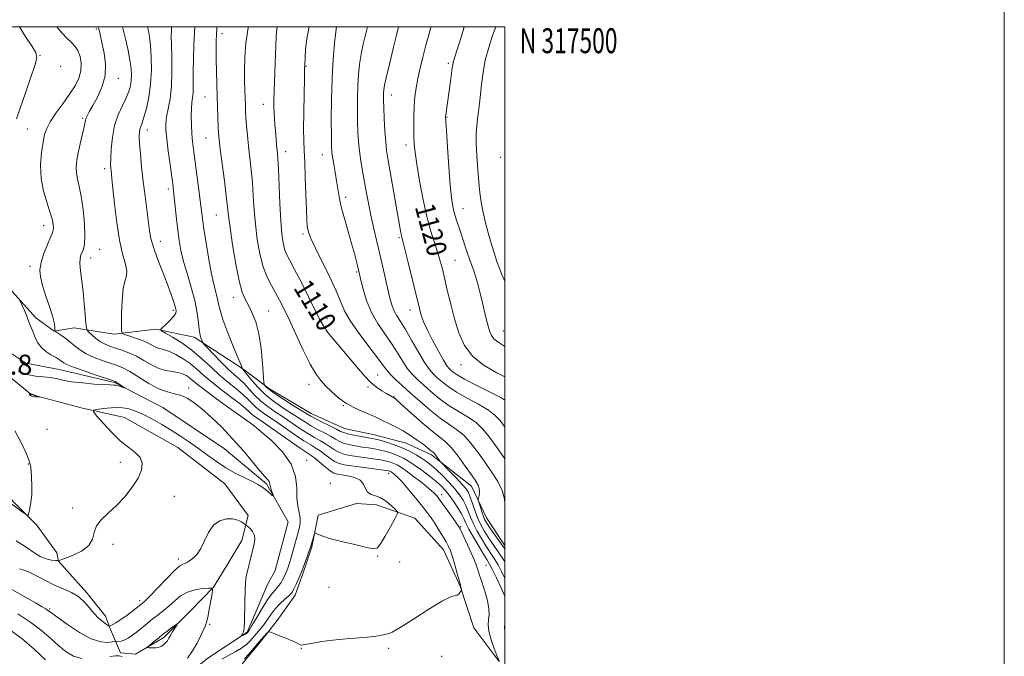
# Model space of a CAD drawing. Extents: x 2059800 to 2062700, y 314800 to 317700.
# Drawn here: x 2062306 to 2062700, y 317248 to 317503 of the extents above; entities that cross this region are included whole.
import ezdxf
from ezdxf.enums import TextEntityAlignment as Align

# ---------------------------------------------------------------- set-up
doc = ezdxf.new("R2010")
doc.units = 0
doc.header["$MEASUREMENT"] = 0
doc.linetypes.add('rvrstm', pattern=[117.1, 50, -3.9, 0.5, -3.9, 0.5, -3.9, 0.5, -3.9, 50])
for name, color, linetype, lineweight in [('32000', 7, 'Continuous', 0), ('32001', 7, 'Continuous', 0), ('DTM HARD BREAKLINE', 7, 'Continuous', 0), ('DTM SPOT ELEVATION', 2, 'Continuous', 13), ('INDEX CONTOUR', 41, 'Continuous', 13), ('INDEX CONTOUR LABEL', 244, 'Continuous', 0), ('INTERMEDIATE CONTOUR', 44, 'Continuous', 0), ('SPOT ELEVATION', 7, 'Continuous', 0), ('STREAM - RIVER SINGLE LINE', 142, 'rvrstm', 0)]:
    doc.layers.add(name, color=color, linetype=linetype, lineweight=lineweight)
doc.styles.add('Style-ITALICS', font='ITALICS.shx')
doc.styles.add('Style-WORKING', font='WORKING.shx')

msp = doc.modelspace()

# ---------------------------------------------------------------- linework, layer by layer
at = {"layer": '32000', "flags": 128}
for points in [[(2059800, 314800), (2062700, 314800), (2062700, 317700), (2059800, 317700), (2059800, 314800)], [(2060000, 315000), (2062500, 315000), (2062500, 317500), (2060000, 317500), (2060000, 315000)]]:
    msp.add_lwpolyline(points, dxfattribs=at)
at = {"layer": 'DTM HARD BREAKLINE'}
for points in [[(2062270.56, 317440.73, 1089.67), (2062278.63, 317426.75, 1089.47), (2062289.36, 317412.78, 1090.21), (2062295.41, 317402.13, 1090.94), (2062312.18, 317383.51, 1092.68), (2062319.54, 317378.2, 1093.95), (2062327.54, 317379.57, 1095.28), (2062343.57, 317376.97, 1097.62), (2062360.25, 317379.04, 1099.82), (2062375.61, 317375.77, 1101.56), (2062395.02, 317363.17, 1104.02), (2062405.73, 317355.2, 1106.49), (2062422.46, 317345.26, 1106.69), (2062435.83, 317339.31, 1106.96), (2062447.85, 317336.69, 1106.76), (2062460.55, 317333.41, 1107.16), (2062470.58, 317328.78, 1107.63), (2062486.65, 317316.16, 1109.3), (2062492.71, 317303.51, 1110.9), (2062500, 317292.45, 1110.555)], [(2062293.08, 317320.03, 1091.62), (2062312.51, 317300.76, 1092.08), (2062320.57, 317289.45, 1092.68), (2062321.25, 317286.11, 1094.08), (2062332.65, 317273.48, 1095.69), (2062340.03, 317264.17, 1095.49), (2062342.05, 317258.84, 1096.15), (2062346.1, 317249.51, 1099.82), (2062352.11, 317248.87, 1099.76), (2062363.42, 317255.59, 1100.36), (2062374.06, 317266.31, 1099.69), (2062383.36, 317275.69, 1097.96), (2062388.66, 317284.39, 1097.29), (2062394.63, 317294.42, 1096.75), (2062397.26, 317304.45, 1095.55), (2062387.86, 317317.09, 1094.95), (2062369.11, 317331.69, 1095.02), (2062347.71, 317343.62, 1095.15), (2062330.34, 317347.55, 1093.62), (2062310.3, 317352.81, 1094.08), (2062294.22, 317366.09, 1092.48)], [(2062497.62, 317246.13, 1101.96), (2062487.55, 317259.44, 1100.49), (2062482.14, 317276.1, 1099.95), (2062475.41, 317290.75, 1099.29), (2062464.01, 317303.39, 1098.49), (2062448.64, 317308.66, 1097.35), (2062440.63, 317309.3, 1097.48), (2062425.3, 317304.56, 1097.82), (2062422.68, 317291.87, 1098.15), (2062419.38, 317281.85, 1098.22), (2062416.08, 317272.49, 1098.55), (2062408.78, 317262.45, 1099.69), (2062401.48, 317253.07, 1100.35), (2062394.84, 317245.04, 1100.29)]]:
    msp.add_polyline3d(points, dxfattribs=at)
at = {"layer": 'DTM SPOT ELEVATION'}
for p in [(2062336.46, 317499.2, 1095.8), (2062386.69, 317497.35, 1106.5), (2062313.87, 317488.64, 1092.1), (2062477.31, 317485.39, 1121.7), (2062322.2, 317484.22, 1092.2), (2062420.42, 317484.29, 1112.1), (2062345.29, 317479.5, 1096.7), (2062454.54, 317472.77, 1118.6), (2062379.92, 317471.98, 1105.1), (2062403.3, 317469.08, 1109.3), (2062330.95, 317463.48, 1095.8), (2062476.89, 317463.78, 1122.1), (2062308.79, 317459.17, 1093.04), (2062356.87, 317458.69, 1100.6), (2062380.29, 317455.61, 1105.1), (2062412.28, 317450.1, 1110.6), (2062460.36, 317452.71, 1119.5), (2062426.91, 317448.87, 1113.3), (2062498.29, 317447.85, 1125.7), (2062339.72, 317443.26, 1097.6), (2062365.24, 317435.14, 1101.6), (2062436.27, 317431.74, 1114.4), (2062483.2, 317427.23, 1122.7), (2062384.46, 317424.76, 1105.1), (2062315.28, 317420.5, 1093.37), (2062362.03, 317414.23, 1100.6), (2062419.11, 317417.18, 1111.7), (2062457.58, 317415.59, 1117.8), (2062337.7, 317410.96, 1096.8), (2062334.19, 317407.45, 1096.6), (2062480.01, 317406.57, 1120.9), (2062309.89, 317404.15, 1093.6), (2062440.62, 317401.97, 1113.8), (2062391.29, 317391.76, 1105.4), (2062367.22, 317386.63, 1099.7), (2062405.36, 317386.36, 1106.9), (2062462.01, 317386.7, 1117.4), (2062428.78, 317383.29, 1110.5), (2062499.45, 317378.25, 1122.9), (2062482.43, 317364.85, 1119.5), (2062449.06, 317360.67, 1110.9), (2062373.36, 317355.44, 1094.5), (2062421.64, 317356.93, 1107.4), (2062445.21, 317355.82, 1109.7), (2062455.67, 317351.94, 1110.08), (2062435.32, 317348.39, 1107.9), (2062396.43, 317342.52, 1095.91), (2062316.68, 317338.93, 1092.84), (2062309.21, 317325.03, 1091.91), (2062345.97, 317325.68, 1093.27), (2062420.65, 317326.58, 1096.51), (2062453.45, 317321.25, 1099.4), (2062430.06, 317317.28, 1096.05), (2062367.68, 317312.17, 1095.08), (2062474.73, 317312.76, 1102.49), (2062326.91, 317307.48, 1093.47), (2062482.26, 317299.94, 1102.14), (2062343.08, 317292.93, 1094.58), (2062449.06, 317288.15, 1098.08), (2062369.29, 317286.99, 1095.59), (2062457.89, 317285.82, 1098.08), (2062492.45, 317284.49, 1102.9), (2062429.64, 317275.62, 1098.4), (2062353.75, 317270.31, 1095.59), (2062317.75, 317266.95, 1097.82), (2062381.83, 317260.92, 1097.74), (2062418.45, 317251.25, 1100.09), (2062453.45, 317251.25, 1100.37), (2062474.71, 317248.09, 1100.28)]:
    msp.add_point(p, dxfattribs=at)
at = {"layer": 'INDEX CONTOUR'}
for points in [[(2062356.948, 317500, 1100), (2062357.324, 317498.478, 1100), (2062357.758, 317495.992, 1100), (2062358.115, 317492.633, 1100), (2062358.383, 317488.065, 1100), (2062358.441, 317482.701, 1100), (2062358.146, 317477.133, 1100), (2062357.419, 317471.909, 1100), (2062356.445, 317467.393, 1100), (2062355.48, 317463.9, 1100), (2062354.727, 317461.612, 1100), (2062354.193, 317460.177, 1100), (2062353.841, 317459.108, 1100), (2062353.64, 317457.924, 1100), (2062353.599, 317456.157, 1100), (2062353.737, 317453.349, 1100), (2062354.064, 317449.19, 1100), (2062354.559, 317443.987, 1100), (2062355.189, 317438.199, 1100), (2062355.912, 317432.289, 1100), (2062357.721, 317418.451, 1100), (2062358.3, 317415.324, 1100), (2062359.302, 317411.787, 1100), (2062360.926, 317407.237, 1100), (2062362.885, 317402.162, 1100), (2062364.774, 317397.322, 1100), (2062366.259, 317393.338, 1100), (2062367.318, 317390.273, 1100), (2062368.002, 317388.051, 1100), (2062368.33, 317386.542, 1100), (2062368.19, 317385.39, 1100), (2062367.436, 317384.186, 1100), (2062366.033, 317382.652, 1100), (2062364.374, 317381.04, 1100), (2062362.961, 317379.731, 1100), (2062362.253, 317378.962, 1100), (2062362.536, 317378.373, 1100), (2062364.051, 317377.464, 1100), (2062366.904, 317375.836, 1100), (2062370.646, 317373.512, 1100), (2062374.694, 317370.62, 1100), (2062378.57, 317367.319, 1100), (2062382.226, 317363.889, 1100), (2062385.721, 317360.639, 1100), (2062389.076, 317357.808, 1100), (2062392.158, 317355.357, 1100), (2062394.796, 317353.177, 1100), (2062396.893, 317351.18, 1100), (2062398.653, 317349.35, 1100), (2062400.354, 317347.697, 1100), (2062402.27, 317346.174, 1100), (2062404.653, 317344.526, 1100), (2062407.753, 317342.441, 1100), (2062415.817, 317336.884, 1100), (2062419.518, 317334.388, 1100), (2062422.247, 317332.661, 1100), (2062424.27, 317331.432, 1100), (2062426.05, 317330.261, 1100), (2062427.949, 317328.833, 1100), (2062429.921, 317327.328, 1100), (2062431.823, 317326.049, 1100), (2062433.616, 317325.212, 1100), (2062435.706, 317324.686, 1100), (2062438.605, 317324.253, 1100), (2062442.571, 317323.75, 1100), (2062450.432, 317322.777, 1100), (2062452.568, 317322.482, 1100), (2062453.554, 317322.303, 1100), (2062453.948, 317322.178, 1100), (2062454.231, 317322.045, 1100), (2062454.571, 317321.84, 1100), (2062455.063, 317321.498, 1100), (2062455.815, 317320.913, 1100), (2062457.009, 317319.805, 1100), (2062458.847, 317317.855, 1100), (2062461.405, 317314.907, 1100), (2062464.268, 317311.468, 1100), (2062466.895, 317308.212, 1100), (2062468.893, 317305.629, 1100), (2062470.451, 317303.47, 1100), (2062471.902, 317301.303, 1100), (2062473.489, 317298.826, 1100), (2062475.084, 317296.255, 1100), (2062476.465, 317293.94, 1100), (2062477.483, 317292.072, 1100), (2062478.283, 317290.244, 1100), (2062479.079, 317287.893, 1100), (2062480.019, 317284.692, 1100), (2062480.971, 317281.251, 1100), (2062482.36, 317276.101, 1100), (2062482.428, 317275.799, 1100), (2062482.601, 317274.798, 1100), (2062482.619, 317274.612, 1100), (2062482.559, 317274.433, 1100), (2062482.37, 317274.107, 1100), (2062482.014, 317273.548, 1100), (2062481.514, 317272.937, 1100), (2062480.904, 317272.521, 1100), (2062480.081, 317272.373, 1100), (2062478.384, 317271.869, 1100), (2062475.014, 317270.21, 1100), (2062469.583, 317266.941, 1100), (2062463.358, 317262.986, 1100), (2062458.022, 317259.616, 1100), (2062454.82, 317257.774, 1100), (2062453.244, 317257.103, 1100), (2062452.351, 317256.918, 1100), (2062451.275, 317256.664, 1100), (2062449.449, 317256.292, 1100), (2062446.382, 317255.874, 1100), (2062441.817, 317255.467, 1100), (2062436.422, 317255.041, 1100), (2062431.097, 317254.545, 1100), (2062426.601, 317253.959, 1100), (2062423.119, 317253.371, 1100), (2062420.689, 317252.901, 1100), (2062419.28, 317252.642, 1100), (2062418.553, 317252.589, 1100), (2062418.094, 317252.714, 1100), (2062416.506, 317253.5, 1100), (2062414.793, 317254.269, 1100), (2062412.262, 317255.316, 1100), (2062409.477, 317256.427, 1100), (2062407.172, 317257.332, 1100), (2062405.863, 317257.805, 1100), (2062405.21, 317257.79, 1100), (2062404.645, 317257.277, 1100), (2062403.719, 317256.261, 1100), (2062402.408, 317254.795, 1100), (2062400.798, 317252.94, 1100), (2062397.242, 317248.712, 1100), (2062395.767, 317247.02, 1100)], [(2062408.813, 317500, 1110), (2062408.661, 317499.073, 1110), (2062408.448, 317496.199, 1110), (2062408.292, 317492.584, 1110), (2062407.659, 317474.374, 1110), (2062407.559, 317470.882, 1110), (2062407.526, 317468.077, 1110), (2062407.574, 317465.653, 1110), (2062407.708, 317463.339, 1110), (2062407.904, 317461.019, 1110), (2062408.127, 317458.614, 1110), (2062408.757, 317451.5, 1110), (2062408.935, 317449.663, 1110), (2062409.116, 317447.26, 1110), (2062409.326, 317443.196, 1110), (2062409.898, 317429.338, 1110), (2062410.265, 317422.364, 1110), (2062410.689, 317417.182, 1110), (2062411.194, 317413.612, 1110), (2062411.806, 317411.113, 1110), (2062412.596, 317409.089, 1110), (2062413.796, 317406.733, 1110), (2062415.682, 317403.183, 1110), (2062418.373, 317397.946, 1110), (2062421.365, 317392.001, 1110), (2062425.832, 317382.989, 1110), (2062427.332, 317380.3, 1110), (2062429.182, 317377.666, 1110), (2062431.869, 317374.349, 1110), (2062438.333, 317366.76, 1110), (2062441.212, 317363.31, 1110), (2062443.781, 317360.324, 1110), (2062446.201, 317357.835, 1110), (2062448.58, 317355.864, 1110), (2062450.776, 317354.364, 1110), (2062452.588, 317353.272, 1110), (2062455.809, 317351.414, 1110), (2062456.024, 317351.253, 1110), (2062456.851, 317350.528, 1110), (2062462.49, 317345.458, 1110), (2062466.855, 317341.594, 1110), (2062470.933, 317338.132, 1110), (2062473.955, 317335.776, 1110), (2062476.289, 317333.907, 1110), (2062478.589, 317331.581, 1110), (2062481.316, 317328.157, 1110), (2062484.162, 317324.229, 1110), (2062486.626, 317320.694, 1110), (2062488.318, 317318.222, 1110), (2062489.298, 317316.555, 1110), (2062489.736, 317315.204, 1110), (2062489.802, 317313.803, 1110), (2062489.659, 317312.467, 1110), (2062489.466, 317311.432, 1110), (2062489.365, 317310.818, 1110), (2062489.423, 317310.286, 1110), (2062489.69, 317309.379, 1110), (2062490.187, 317307.797, 1110), (2062490.809, 317305.873, 1110), (2062491.421, 317304.095, 1110), (2062491.981, 317302.751, 1110), (2062492.81, 317301.331, 1110), (2062494.319, 317299.125, 1110), (2062499.999, 317291.086, 1110)], [(2062470.449, 317500, 1120), (2062470.255, 317499.355, 1120), (2062469.252, 317495.9, 1120), (2062468.227, 317492.161, 1120), (2062467.151, 317487.953, 1120), (2062466.103, 317483.553, 1120), (2062465.187, 317479.348, 1120), (2062464.492, 317475.6, 1120), (2062464.01, 317472.056, 1120), (2062463.715, 317468.334, 1120), (2062463.571, 317464.198, 1120), (2062463.544, 317459.993, 1120), (2062463.594, 317456.21, 1120), (2062463.715, 317453.074, 1120), (2062464.036, 317449.74, 1120), (2062464.723, 317445.095, 1120), (2062465.877, 317438.448, 1120), (2062467.358, 317430.79, 1120), (2062468.96, 317423.53, 1120), (2062470.502, 317417.769, 1120), (2062471.898, 317413.358, 1120), (2062473.076, 317409.839, 1120), (2062474.016, 317406.737, 1120), (2062474.859, 317403.516, 1120), (2062475.789, 317399.624, 1120), (2062476.949, 317394.682, 1120), (2062478.326, 317389.031, 1120), (2062479.858, 317383.183, 1120), (2062481.578, 317377.599, 1120), (2062483.864, 317372.507, 1120), (2062487.184, 317368.083, 1120), (2062491.756, 317364.456, 1120), (2062496.798, 317361.574, 1120), (2062499.999, 317359.979, 1120)], [(2062330.667, 317247.21, 1100), (2062327.299, 317248.138, 1100), (2062324.328, 317249.852, 1100), (2062321.433, 317252.2, 1100), (2062318.304, 317255.032, 1100), (2062314.659, 317258.211, 1100), (2062310.229, 317261.6, 1100), (2062304.942, 317265.034, 1100)], [(2062361.602, 317251.728, 1100), (2062362.674, 317252.163, 1100), (2062363.445, 317252.739, 1100), (2062364.017, 317253.333, 1100), (2062364.477, 317253.85, 1100), (2062364.858, 317254.311, 1100), (2062365.179, 317254.768, 1100), (2062365.474, 317255.281, 1100), (2062365.833, 317255.952, 1100), (2062366.363, 317256.889, 1100), (2062367.115, 317258.135, 1100), (2062368.606, 317260.512, 1100), (2062368.94, 317261.073, 1100), (2062368.799, 317261.089, 1100), (2062368.063, 317260.575, 1100), (2062366.672, 317259.568, 1100), (2062364.819, 317258.198, 1100), (2062362.755, 317256.619, 1100), (2062360.728, 317254.994, 1100), (2062358.954, 317253.523, 1100), (2062357.643, 317252.415, 1100), (2062356.967, 317251.811, 1100), (2062356.946, 317251.578, 1100), (2062357.562, 317251.52, 1100), (2062358.743, 317251.485, 1100), (2062360.203, 317251.522, 1100), (2062361.602, 317251.728, 1100)], [(2062346.759, 317248.014, 1100), (2062345.525, 317248.213, 1100), (2062344.078, 317248.253, 1100), (2062341.868, 317248.033, 1100)]]:
    msp.add_polyline3d(points, dxfattribs=at)
at = {"layer": 'INTERMEDIATE CONTOUR'}
for points in [[(2062320.664, 317500, 1094), (2062321.729, 317498.721, 1094), (2062324.39, 317495.76, 1094), (2062326.426, 317493.738, 1094), (2062327.917, 317492.21, 1094), (2062329.038, 317490.539, 1094), (2062329.902, 317488.243, 1094), (2062330.379, 317485.46, 1094), (2062330.275, 317482.481, 1094), (2062329.439, 317479.52, 1094), (2062327.895, 317476.451, 1094), (2062325.706, 317473.067, 1094), (2062323.012, 317469.276, 1094), (2062320.263, 317465.445, 1094), (2062317.978, 317462.058, 1094), (2062316.53, 317459.392, 1094), (2062315.694, 317456.906, 1094), (2062315.095, 317453.854, 1094), (2062314.481, 317449.697, 1094), (2062314.09, 317444.717, 1094), (2062314.282, 317439.402, 1094), (2062315.269, 317434.21, 1094), (2062316.678, 317429.494, 1094), (2062317.991, 317425.58, 1094), (2062318.798, 317422.704, 1094), (2062319.159, 317420.739, 1094), (2062319.247, 317419.473, 1094), (2062319.177, 317418.621, 1094), (2062318.839, 317417.625, 1094), (2062318.067, 317415.859, 1094), (2062316.797, 317412.923, 1094), (2062315.379, 317409.317, 1094), (2062314.263, 317405.769, 1094), (2062313.817, 317402.777, 1094), (2062314.057, 317399.92, 1094), (2062314.913, 317396.548, 1094), (2062316.26, 317392.267, 1094), (2062317.749, 317387.709, 1094), (2062318.974, 317383.765, 1094), (2062319.636, 317381.112, 1094), (2062319.856, 317379.582, 1094), (2062319.864, 317378.795, 1094), (2062319.884, 317378.388, 1094), (2062320.129, 317378.077, 1094), (2062320.813, 317377.596, 1094), (2062322.07, 317376.738, 1094), (2062323.747, 317375.537, 1094), (2062325.615, 317374.088, 1094), (2062327.528, 317372.487, 1094), (2062329.674, 317370.829, 1094), (2062332.323, 317369.21, 1094), (2062335.607, 317367.719, 1094), (2062339.118, 317366.417, 1094), (2062344.807, 317364.513, 1094), (2062347.093, 317363.55, 1094), (2062349.811, 317362.051, 1094), (2062353.406, 317359.784, 1094), (2062357.49, 317357.248, 1094), (2062361.467, 317355.122, 1094), (2062364.871, 317353.884, 1094), (2062367.767, 317353.2, 1094), (2062370.352, 317352.536, 1094), (2062372.836, 317351.424, 1094), (2062375.493, 317349.67, 1094), (2062378.614, 317347.148, 1094), (2062382.388, 317343.787, 1094), (2062386.613, 317339.731, 1094), (2062390.99, 317335.18, 1094), (2062395.215, 317330.399, 1094), (2062398.971, 317325.919, 1094), (2062401.936, 317322.336, 1094), (2062403.891, 317320.068, 1094), (2062405.011, 317318.813, 1094), (2062405.569, 317318.089, 1094), (2062405.822, 317317.476, 1094), (2062406.132, 317315.912, 1094), (2062406.471, 317314.784, 1094), (2062406.887, 317313.61, 1094), (2062407.248, 317312.662, 1094), (2062407.424, 317312.159, 1094), (2062407.325, 317312.116, 1094), (2062406.866, 317312.496, 1094), (2062404.915, 317314.172, 1094), (2062403.786, 317315.107, 1094), (2062402.717, 317315.919, 1094), (2062401.364, 317316.761, 1094), (2062399.27, 317317.853, 1094), (2062396.141, 317319.369, 1094), (2062392.321, 317321.284, 1094), (2062388.319, 317323.525, 1094), (2062384.531, 317326.012, 1094), (2062380.933, 317328.63, 1094), (2062377.388, 317331.254, 1094), (2062373.788, 317333.787, 1094), (2062370.113, 317336.227, 1094), (2062366.369, 317338.6, 1094), (2062362.583, 317340.905, 1094), (2062358.868, 317343.035, 1094), (2062355.36, 317344.861, 1094), (2062352.135, 317346.267, 1094), (2062349.02, 317347.205, 1094), (2062345.789, 317347.642, 1094), (2062342.342, 317347.593, 1094), (2062339.095, 317347.259, 1094), (2062336.597, 317346.885, 1094), (2062335.304, 317346.58, 1094), (2062335.318, 317345.898, 1094), (2062336.653, 317344.253, 1094), (2062339.225, 317341.302, 1094), (2062342.574, 317337.67, 1094), (2062346.143, 317334.224, 1094), (2062349.428, 317331.606, 1094), (2062352.124, 317329.559, 1094), (2062353.977, 317327.604, 1094), (2062354.778, 317325.333, 1094), (2062354.496, 317322.622, 1094), (2062353.148, 317319.424, 1094), (2062350.807, 317315.761, 1094), (2062347.788, 317311.959, 1094), (2062344.466, 317308.415, 1094), (2062341.218, 317305.412, 1094), (2062338.436, 317302.781, 1094), (2062336.515, 317300.238, 1094), (2062335.613, 317297.576, 1094), (2062334.934, 317294.898, 1094), (2062333.446, 317292.384, 1094), (2062330.482, 317290.198, 1094), (2062326.849, 317288.45, 1094), (2062323.711, 317287.229, 1094), (2062321.908, 317286.58, 1094), (2062320.951, 317286.367, 1094), (2062320.02, 317286.407, 1094), (2062318.472, 317286.584, 1094), (2062316.375, 317287.047, 1094), (2062313.974, 317288.011, 1094), (2062311.4, 317289.626, 1094), (2062308.319, 317291.776, 1094), (2062304.284, 317294.279, 1094)], [(2062305.605, 317500, 1092), (2062307.949, 317496.275, 1092), (2062310.689, 317492.212, 1092), (2062312.231, 317489.724, 1092), (2062312.55, 317487.685, 1092), (2062311.767, 317484.597, 1092), (2062310.074, 317479.461, 1092), (2062307.951, 317473.27, 1092), (2062305.95, 317467.519, 1092), (2062304.489, 317463.278, 1092)], [(2062337.11, 317500, 1096), (2062337.143, 317499.943, 1096), (2062337.493, 317498.863, 1096), (2062337.796, 317497.599, 1096), (2062338.804, 317493.13, 1096), (2062339.56, 317489.467, 1096), (2062340.085, 317485.103, 1096), (2062339.892, 317480.467, 1096), (2062338.676, 317475.963, 1096), (2062336.861, 317471.913, 1096), (2062335.046, 317468.613, 1096), (2062333.716, 317466.263, 1096), (2062332.865, 317464.676, 1096), (2062332.364, 317463.566, 1096), (2062332.075, 317462.619, 1096), (2062331.433, 317459.509, 1096), (2062330.772, 317456.623, 1096), (2062329.966, 317453.155, 1096), (2062329.197, 317449.675, 1096), (2062328.627, 317446.627, 1096), (2062328.344, 317443.971, 1096), (2062328.414, 317441.545, 1096), (2062328.864, 317439.119, 1096), (2062329.568, 317436.195, 1096), (2062330.36, 317432.206, 1096), (2062331.083, 317426.883, 1096), (2062331.614, 317421.146, 1096), (2062331.839, 317416.211, 1096), (2062331.689, 317412.979, 1096), (2062331.274, 317411.101, 1096), (2062330.27, 317408.802, 1096), (2062329.939, 317407.379, 1096), (2062329.861, 317405.301, 1096), (2062330.096, 317402.32, 1096), (2062331.079, 317394.112, 1096), (2062331.568, 317389.344, 1096), (2062331.97, 317384.872, 1096), (2062332.255, 317381.438, 1096), (2062332.442, 317379.527, 1096), (2062332.738, 317378.604, 1096), (2062333.397, 317377.876, 1096), (2062334.595, 317376.739, 1096), (2062336.204, 317375.335, 1096), (2062338.022, 317373.995, 1096), (2062339.896, 317372.965, 1096), (2062341.889, 317372.162, 1096), (2062344.117, 317371.422, 1096), (2062346.663, 317370.588, 1096), (2062349.468, 317369.548, 1096), (2062352.441, 317368.19, 1096), (2062355.491, 317366.49, 1096), (2062358.535, 317364.745, 1096), (2062361.494, 317363.331, 1096), (2062364.286, 317362.512, 1096), (2062366.829, 317362.086, 1096), (2062369.039, 317361.734, 1096), (2062370.862, 317361.204, 1096), (2062372.362, 317360.486, 1096), (2062373.631, 317359.632, 1096), (2062374.858, 317358.621, 1096), (2062376.612, 317357.153, 1096), (2062379.557, 317354.857, 1096), (2062384.024, 317351.573, 1096), (2062389.005, 317348, 1096), (2062398.035, 317341.544, 1096), (2062399.647, 317340.283, 1096), (2062402.429, 317337.983, 1096), (2062406.515, 317334.401, 1096), (2062410.939, 317329.888, 1096), (2062414.462, 317324.947, 1096), (2062416.197, 317320.036, 1096), (2062416.667, 317315.452, 1096), (2062416.748, 317311.45, 1096), (2062417.118, 317308.207, 1096), (2062417.653, 317305.586, 1096), (2062418.032, 317303.374, 1096), (2062418.003, 317301.344, 1096), (2062417.605, 317299.225, 1096), (2062416.944, 317296.734, 1096), (2062415.274, 317290.517, 1096), (2062414.473, 317287.623, 1096), (2062413.805, 317285.39, 1096), (2062413.24, 317283.702, 1096), (2062412.718, 317282.325, 1096), (2062412.186, 317281.061, 1096), (2062411.627, 317279.859, 1096), (2062411.03, 317278.708, 1096), (2062410.382, 317277.598, 1096), (2062409.672, 317276.543, 1096), (2062408.884, 317275.559, 1096), (2062407.976, 317274.579, 1096), (2062406.788, 317273.19, 1096), (2062405.133, 317270.897, 1096), (2062402.944, 317267.453, 1096), (2062400.631, 317263.617, 1096), (2062398.726, 317260.4, 1096), (2062397.619, 317258.554, 1096), (2062397.141, 317257.796, 1096), (2062396.983, 317257.586, 1096), (2062396.875, 317257.47, 1096), (2062396.694, 317257.327, 1096), (2062396.359, 317257.126, 1096), (2062395.829, 317256.85, 1096), (2062394.452, 317256.189, 1096), (2062394.398, 317256.222, 1096), (2062394.516, 317256.439, 1096), (2062394.755, 317256.847, 1096), (2062395.046, 317257.369, 1096), (2062395.313, 317257.905, 1096), (2062395.502, 317258.477, 1096), (2062395.625, 317259.591, 1096), (2062395.716, 317261.874, 1096), (2062395.894, 317270.18, 1096), (2062396.007, 317274.337, 1096), (2062396.15, 317277.309, 1096), (2062396.326, 317279.261, 1096), (2062396.541, 317280.602, 1096), (2062396.797, 317281.715, 1096), (2062397.478, 317284.264, 1096), (2062397.924, 317286.089, 1096), (2062398.432, 317288.215, 1096), (2062399.532, 317292.622, 1096), (2062399.862, 317294.647, 1096), (2062399.73, 317296.459, 1096), (2062398.999, 317298, 1096), (2062397.964, 317299.214, 1096), (2062397.027, 317300.053, 1096), (2062396.469, 317300.52, 1096), (2062396.081, 317300.822, 1096), (2062395.53, 317301.218, 1096), (2062394.535, 317301.877, 1096), (2062393.032, 317302.597, 1096), (2062391.006, 317303.091, 1096), (2062388.508, 317303.075, 1096), (2062385.838, 317302.296, 1096), (2062383.36, 317300.507, 1096), (2062381.347, 317297.634, 1096), (2062379.704, 317294.275, 1096), (2062378.246, 317291.204, 1096), (2062376.831, 317289.014, 1096), (2062375.491, 317287.601, 1096), (2062374.303, 317286.684, 1096), (2062373.319, 317286.023, 1096), (2062372.496, 317285.55, 1096), (2062371.771, 317285.238, 1096), (2062371.011, 317284.965, 1096), (2062369.827, 317284.231, 1096), (2062367.762, 317282.439, 1096), (2062364.59, 317279.27, 1096), (2062361, 317275.522, 1096), (2062357.912, 317272.268, 1096), (2062356.014, 317270.32, 1096), (2062355.07, 317269.422, 1096), (2062353.555, 317268.214, 1096), (2062352.352, 317267.295, 1096), (2062350.451, 317265.864, 1096), (2062348.177, 317264.194, 1096), (2062345.986, 317262.65, 1096), (2062344.246, 317261.522, 1096), (2062342.996, 317260.791, 1096), (2062342.19, 317260.362, 1096), (2062341.729, 317260.172, 1096), (2062341.295, 317260.296, 1096), (2062340.518, 317260.839, 1096), (2062339.138, 317261.879, 1096), (2062337.347, 317263.381, 1096), (2062335.447, 317265.282, 1096), (2062333.644, 317267.487, 1096), (2062331.736, 317269.767, 1096), (2062329.422, 317271.862, 1096), (2062326.491, 317273.597, 1096), (2062323.09, 317275.136, 1096), (2062319.453, 317276.729, 1096), (2062315.818, 317278.531, 1096), (2062312.435, 317280.309, 1096), (2062309.557, 317281.736, 1096), (2062307.352, 317282.599, 1096), (2062305.652, 317283.139, 1096)], [(2062346.908, 317500, 1098), (2062348.12, 317495.269, 1098), (2062349.16, 317490.644, 1098), (2062349.894, 317486.689, 1098), (2062350.315, 317483.472, 1098), (2062350.454, 317480.836, 1098), (2062350.355, 317478.568, 1098), (2062350.032, 317476.447, 1098), (2062349.401, 317474.224, 1098), (2062348.347, 317471.646, 1098), (2062346.839, 317468.503, 1098), (2062345.178, 317464.779, 1098), (2062343.746, 317460.503, 1098), (2062342.834, 317455.811, 1098), (2062342.369, 317451.258, 1098), (2062342.188, 317447.5, 1098), (2062342.15, 317445.007, 1098), (2062342.198, 317443.476, 1098), (2062342.298, 317442.416, 1098), (2062342.435, 317441.269, 1098), (2062342.667, 317439.206, 1098), (2062343.714, 317429.156, 1098), (2062344.591, 317421.779, 1098), (2062345.69, 317414.709, 1098), (2062346.937, 317409.15, 1098), (2062348.031, 317405.112, 1098), (2062348.617, 317402.306, 1098), (2062348.464, 317400.326, 1098), (2062347.848, 317398.296, 1098), (2062347.168, 317395.221, 1098), (2062346.742, 317390.518, 1098), (2062346.55, 317385.232, 1098), (2062346.486, 317380.819, 1098), (2062346.523, 317378.343, 1098), (2062346.947, 317377.302, 1098), (2062348.122, 317376.802, 1098), (2062350.254, 317376.12, 1098), (2062352.923, 317375.207, 1098), (2062355.553, 317374.178, 1098), (2062357.693, 317373.151, 1098), (2062359.397, 317372.241, 1098), (2062360.843, 317371.556, 1098), (2062362.221, 317371.138, 1098), (2062363.767, 317370.748, 1098), (2062365.729, 317370.072, 1098), (2062368.259, 317368.874, 1098), (2062371.123, 317367.213, 1098), (2062373.993, 317365.22, 1098), (2062376.664, 317362.998, 1098), (2062379.413, 317360.525, 1098), (2062382.64, 317357.748, 1098), (2062386.55, 317354.691, 1098), (2062390.582, 317351.678, 1098), (2062393.976, 317349.111, 1098), (2062396.187, 317347.284, 1098), (2062397.507, 317346.052, 1098), (2062398.435, 317345.165, 1098), (2062399.487, 317344.335, 1098), (2062401.214, 317343.133, 1098), (2062404.181, 317341.091, 1098), (2062413.67, 317334.454, 1098), (2062417.992, 317331.45, 1098), (2062422.388, 317328.471, 1098), (2062423.877, 317327.352, 1098), (2062428.072, 317323.906, 1098), (2062430.08, 317322.347, 1098), (2062431.579, 317321.412, 1098), (2062432.929, 317320.95, 1098), (2062434.66, 317320.677, 1098), (2062437.1, 317320.33, 1098), (2062439.777, 317319.706, 1098), (2062442.017, 317318.619, 1098), (2062443.361, 317316.996, 1098), (2062444.177, 317315.206, 1098), (2062445.041, 317313.731, 1098), (2062446.409, 317312.885, 1098), (2062448.237, 317312.306, 1098), (2062450.361, 317311.467, 1098), (2062452.591, 317310.012, 1098), (2062454.641, 317308.289, 1098), (2062456.197, 317306.821, 1098), (2062456.994, 317305.907, 1098), (2062456.945, 317304.945, 1098), (2062456.005, 317303.112, 1098), (2062454.238, 317299.914, 1098), (2062452.12, 317296.171, 1098), (2062450.233, 317293.036, 1098), (2062448.892, 317291.396, 1098), (2062447.345, 317291.086, 1098), (2062444.576, 317291.675, 1098), (2062439.975, 317292.762, 1098), (2062434.562, 317294.053, 1098), (2062429.767, 317295.283, 1098), (2062426.683, 317296.238, 1098), (2062425.067, 317296.906, 1098), (2062424.001, 317297.513, 1098), (2062423.811, 317297.363, 1098), (2062423.608, 317296.745, 1098), (2062422.275, 317292.187, 1098), (2062422.011, 317291.347, 1098), (2062421.563, 317290.022, 1098), (2062420.809, 317287.864, 1098), (2062419.808, 317285.109, 1098), (2062418.664, 317282.142, 1098), (2062417.487, 317279.318, 1098), (2062416.404, 317276.881, 1098), (2062415.551, 317275.048, 1098), (2062414.978, 317273.919, 1098), (2062414.404, 317273.147, 1098), (2062413.466, 317272.266, 1098), (2062411.92, 317270.915, 1098), (2062409.998, 317269.145, 1098), (2062408.054, 317267.107, 1098), (2062406.36, 317264.946, 1098), (2062403.454, 317260.726, 1098), (2062402.019, 317258.867, 1098), (2062400.599, 317257.192, 1098), (2062397.992, 317254.231, 1098), (2062396.548, 317252.826, 1098), (2062394.598, 317251.37, 1098), (2062391.972, 317249.822, 1098), (2062389.114, 317248.296, 1098), (2062386.616, 317246.944, 1098)], [(2062366.537, 317500, 1102), (2062366.461, 317498.649, 1102), (2062366.438, 317496.269, 1102), (2062366.507, 317492.787, 1102), (2062366.64, 317487.808, 1102), (2062366.694, 317481.98, 1102), (2062366.494, 317476.212, 1102), (2062365.935, 317471.252, 1102), (2062365.209, 317467.193, 1102), (2062364.577, 317463.964, 1102), (2062364.255, 317461.371, 1102), (2062364.27, 317458.723, 1102), (2062364.604, 317455.205, 1102), (2062365.209, 317450.336, 1102), (2062365.927, 317444.963, 1102), (2062367.011, 317437.05, 1102), (2062367.317, 317434.594, 1102), (2062367.619, 317431.8, 1102), (2062368.49, 317423.236, 1102), (2062369.006, 317418.609, 1102), (2062369.556, 317414.5, 1102), (2062370.283, 317410.542, 1102), (2062371.366, 317406.152, 1102), (2062372.888, 317400.949, 1102), (2062374.548, 317395.358, 1102), (2062375.95, 317390.012, 1102), (2062376.807, 317385.433, 1102), (2062377.272, 317381.696, 1102), (2062377.607, 317378.771, 1102), (2062378.014, 317376.612, 1102), (2062378.448, 317375.123, 1102), (2062378.803, 317374.197, 1102), (2062379.069, 317373.644, 1102), (2062379.631, 317372.95, 1102), (2062380.972, 317371.519, 1102), (2062383.383, 317368.981, 1102), (2062386.397, 317365.87, 1102), (2062389.358, 317362.945, 1102), (2062391.766, 317360.752, 1102), (2062393.755, 317359.014, 1102), (2062395.615, 317357.242, 1102), (2062397.599, 317355.074, 1102), (2062399.8, 317352.647, 1102), (2062402.273, 317350.228, 1102), (2062405.053, 317348.013, 1102), (2062408.091, 317345.918, 1102), (2062411.325, 317343.791, 1102), (2062417.963, 317339.314, 1102), (2062421.044, 317337.325, 1102), (2062423.772, 317335.721, 1102), (2062426.151, 317334.392, 1102), (2062428.222, 317333.17, 1102), (2062431.771, 317330.751, 1102), (2062433.566, 317329.752, 1102), (2062435.588, 317329.019, 1102), (2062437.948, 317328.484, 1102), (2062440.742, 317328.043, 1102), (2062447.305, 317327.156, 1102), (2062450.277, 317326.701, 1102), (2062452.562, 317326.241, 1102), (2062454.267, 317325.769, 1102), (2062455.608, 317325.272, 1102), (2062456.833, 317324.695, 1102), (2062458.31, 317323.806, 1102), (2062460.439, 317322.324, 1102), (2062463.429, 317320.112, 1102), (2062466.734, 317317.579, 1102), (2062469.617, 317315.278, 1102), (2062471.565, 317313.566, 1102), (2062472.966, 317312.039, 1102), (2062474.43, 317310.105, 1102), (2062476.384, 317307.386, 1102), (2062480.263, 317301.898, 1102), (2062481.332, 317300.339, 1102), (2062482.047, 317299.116, 1102), (2062482.909, 317297.346, 1102), (2062484.276, 317294.432, 1102), (2062485.891, 317290.911, 1102), (2062487.339, 317287.604, 1102), (2062488.329, 317285.101, 1102), (2062489.03, 317283.073, 1102), (2062489.725, 317280.956, 1102), (2062490.623, 317278.334, 1102), (2062491.619, 317275.366, 1102), (2062492.534, 317272.355, 1102), (2062493.212, 317269.555, 1102), (2062493.602, 317267.03, 1102), (2062493.677, 317264.796, 1102), (2062493.479, 317262.796, 1102), (2062493.319, 317260.691, 1102), (2062493.573, 317258.069, 1102), (2062494.479, 317254.72, 1102), (2062495.718, 317251.243, 1102), (2062496.836, 317248.435, 1102), (2062497.836, 317246.054, 1102)], [(2062375.902, 317500, 1104), (2062375.476, 317493.178, 1104), (2062375.268, 317487.128, 1104), (2062375.211, 317482.189, 1104), (2062375.229, 317475.633, 1104), (2062375.156, 317473.482, 1104), (2062374.959, 317471.657, 1104), (2062374.712, 317469.76, 1104), (2062374.515, 317467.374, 1104), (2062374.451, 317464.239, 1104), (2062374.516, 317460.692, 1104), (2062374.684, 317457.227, 1104), (2062374.944, 317454.137, 1104), (2062375.325, 317450.914, 1104), (2062377.364, 317435.744, 1104), (2062378.036, 317430.575, 1104), (2062378.936, 317423.335, 1104), (2062379.514, 317419.18, 1104), (2062380.389, 317413.437, 1104), (2062381.459, 317406.953, 1104), (2062382.563, 317400.99, 1104), (2062383.558, 317396.521, 1104), (2062384.974, 317391.041, 1104), (2062385.379, 317389.025, 1104), (2062385.942, 317386.58, 1104), (2062387.089, 317382.916, 1104), (2062389.06, 317377.624, 1104), (2062391.363, 317371.832, 1104), (2062394.881, 317363.253, 1104), (2062395.04, 317363.079, 1104), (2062396.435, 317361.308, 1104), (2062398.305, 317358.968, 1104), (2062400.947, 317355.944, 1104), (2062404.192, 317352.76, 1104), (2062407.836, 317349.851, 1104), (2062411.531, 317347.31, 1104), (2062414.897, 317345.141, 1104), (2062420.111, 317341.743, 1104), (2062422.57, 317340.263, 1104), (2062425.297, 317338.78, 1104), (2062428.033, 317337.353, 1104), (2062430.395, 317336.079, 1104), (2062432.144, 317335.029, 1104), (2062433.62, 317334.173, 1104), (2062435.309, 317333.454, 1104), (2062437.56, 317332.826, 1104), (2062440.189, 317332.283, 1104), (2062442.879, 317331.831, 1104), (2062445.386, 317331.457, 1104), (2062447.758, 317331.086, 1104), (2062450.121, 317330.624, 1104), (2062452.556, 317330.001, 1104), (2062454.98, 317329.234, 1104), (2062457.268, 317328.365, 1104), (2062459.363, 317327.4, 1104), (2062461.474, 317326.209, 1104), (2062463.878, 317324.627, 1104), (2062466.732, 317322.573, 1104), (2062469.72, 317320.299, 1104), (2062472.406, 317318.14, 1104), (2062474.484, 317316.315, 1104), (2062476.152, 317314.589, 1104), (2062477.734, 317312.613, 1104), (2062479.459, 317310.163, 1104), (2062481.16, 317307.532, 1104), (2062482.576, 317305.137, 1104), (2062483.558, 317303.231, 1104), (2062484.431, 317301.386, 1104), (2062485.634, 317299.007, 1104), (2062487.451, 317295.736, 1104), (2062489.547, 317292.128, 1104), (2062491.432, 317288.977, 1104), (2062492.766, 317286.798, 1104), (2062493.816, 317285.008, 1104), (2062495.002, 317282.747, 1104), (2062496.602, 317279.454, 1104), (2062498.335, 317275.764, 1104), (2062499.999, 317272.12, 1104)], [(2062384.818, 317500, 1106), (2062384.728, 317499.456, 1106), (2062384.526, 317497.046, 1106), (2062384.415, 317494.313, 1106), (2062384.373, 317491.022, 1106), (2062384.41, 317487.031, 1106), (2062384.53, 317482.298, 1106), (2062384.869, 317472.037, 1106), (2062385.223, 317460.009, 1106), (2062385.342, 317457.547, 1106), (2062385.58, 317454.939, 1106), (2062386.055, 317451.039, 1106), (2062387.706, 317438.39, 1106), (2062388.46, 317432.343, 1106), (2062389.333, 317424.376, 1106), (2062389.948, 317419.665, 1106), (2062390.985, 317412.829, 1106), (2062392.295, 317405.112, 1106), (2062393.644, 317398.341, 1106), (2062394.858, 317393.85, 1106), (2062396.024, 317390.988, 1106), (2062397.29, 317388.616, 1106), (2062398.742, 317385.74, 1106), (2062400.221, 317381.987, 1106), (2062401.506, 317377.139, 1106), (2062402.427, 317371.222, 1106), (2062403.017, 317365.255, 1106), (2062403.543, 317357.871, 1106), (2062403.679, 317356.812, 1106), (2062403.888, 317356.42, 1106), (2062404.339, 317355.906, 1106), (2062405.428, 317354.959, 1106), (2062407.599, 317353.386, 1106), (2062411.06, 317351.125, 1106), (2062415.025, 317348.632, 1106), (2062420.685, 317345.108, 1106), (2062422.258, 317344.174, 1106), (2062424.096, 317343.199, 1106), (2062426.822, 317341.839, 1106), (2062429.914, 317340.313, 1106), (2062432.567, 317338.988, 1106), (2062434.241, 317338.127, 1106), (2062435.47, 317337.596, 1106), (2062437.052, 317337.158, 1106), (2062439.532, 317336.632, 1106), (2062442.431, 317336.082, 1106), (2062446.793, 317335.311, 1106), (2062448.212, 317335.016, 1106), (2062449.965, 317334.548, 1106), (2062452.55, 317333.761, 1106), (2062455.693, 317332.7, 1106), (2062458.928, 317331.459, 1106), (2062461.87, 317330.123, 1106), (2062464.453, 317328.754, 1106), (2062466.689, 317327.408, 1106), (2062468.635, 317326.093, 1106), (2062470.519, 317324.624, 1106), (2062472.608, 317322.767, 1106), (2062475.067, 317320.382, 1106), (2062477.65, 317317.706, 1106), (2062480.003, 317315.072, 1106), (2062481.856, 317312.727, 1106), (2062483.27, 317310.581, 1106), (2062484.374, 317308.46, 1106), (2062485.319, 317306.212, 1106), (2062486.28, 317303.773, 1106), (2062487.439, 317301.099, 1106), (2062488.925, 317298.191, 1106), (2062490.63, 317295.21, 1106), (2062492.395, 317292.359, 1106), (2062495.702, 317287.282, 1106), (2062497.27, 317284.673, 1106), (2062498.796, 317281.796, 1106), (2062499.999, 317279.267, 1106)], [(2062397.299, 317500, 1108), (2062397.199, 317499.592, 1108), (2062396.238, 317493.462, 1108), (2062395.828, 317487.919, 1108), (2062395.743, 317482.903, 1108), (2062395.79, 317478.38, 1108), (2062395.893, 317474.433, 1108), (2062396.089, 317468.597, 1108), (2062396.18, 317466.291, 1108), (2062396.322, 317463.721, 1108), (2062396.553, 317460.475, 1108), (2062396.885, 317456.612, 1108), (2062397.323, 317452.308, 1108), (2062398.408, 317442.864, 1108), (2062398.893, 317437.77, 1108), (2062399.26, 317432.438, 1108), (2062399.616, 317426.857, 1108), (2062400.107, 317421.015, 1108), (2062400.854, 317414.978, 1108), (2062401.888, 317409.139, 1108), (2062403.213, 317403.976, 1108), (2062404.805, 317399.824, 1108), (2062406.528, 317396.47, 1108), (2062408.222, 317393.561, 1108), (2062409.801, 317390.702, 1108), (2062411.491, 317387.333, 1108), (2062413.6, 317382.857, 1108), (2062416.305, 317376.976, 1108), (2062419.277, 317370.622, 1108), (2062422.065, 317365.032, 1108), (2062424.348, 317361.108, 1108), (2062426.328, 317358.428, 1108), (2062428.341, 317356.233, 1108), (2062430.663, 317353.932, 1108), (2062433.334, 317351.588, 1108), (2062436.334, 317349.435, 1108), (2062439.586, 317347.652, 1108), (2062442.794, 317346.213, 1108), (2062445.598, 317345.037, 1108), (2062447.771, 317344.042, 1108), (2062451.494, 317342.174, 1108), (2062453.782, 317341.09, 1108), (2062456.421, 317339.809, 1108), (2062459.281, 317338.271, 1108), (2062462.206, 317336.472, 1108), (2062464.949, 317334.617, 1108), (2062467.235, 317332.959, 1108), (2062468.866, 317331.701, 1108), (2062470.635, 317330.24, 1108), (2062471.112, 317329.865, 1108), (2062471.513, 317329.52, 1108), (2062471.972, 317329.012, 1108), (2062472.573, 317328.222, 1108), (2062474.082, 317326.095, 1108), (2062474.631, 317325.489, 1108), (2062478.003, 317322.026, 1108), (2062480.594, 317319.341, 1108), (2062482.915, 317316.873, 1108), (2062484.447, 317315.096, 1108), (2062485.401, 317313.607, 1108), (2062486.173, 317311.783, 1108), (2062487.08, 317309.194, 1108), (2062488.128, 317306.16, 1108), (2062489.245, 317303.19, 1108), (2062490.398, 317300.647, 1108), (2062491.713, 317298.293, 1108), (2062493.357, 317295.741, 1108), (2062497.588, 317289.557, 1108), (2062499.539, 317286.598, 1108), (2062499.999, 317285.817, 1108)], [(2062421.675, 317500, 1112), (2062420.8, 317496.013, 1112), (2062420.229, 317491.297, 1112), (2062419.995, 317487.665, 1112), (2062419.882, 317485.3, 1112), (2062419.807, 317483.014, 1112), (2062419.723, 317479.28, 1112), (2062419.6, 317473.125, 1112), (2062419.483, 317465.812, 1112), (2062419.437, 317459.16, 1112), (2062419.506, 317454.423, 1112), (2062419.667, 317450.587, 1112), (2062419.879, 317446.068, 1112), (2062420.105, 317439.812, 1112), (2062420.324, 317432.864, 1112), (2062420.529, 317426.791, 1112), (2062420.712, 317422.771, 1112), (2062420.903, 317420.402, 1112), (2062421.137, 317418.888, 1112), (2062421.508, 317417.441, 1112), (2062422.333, 317415.314, 1112), (2062423.985, 317411.768, 1112), (2062429.735, 317400.167, 1112), (2062432.472, 317394.36, 1112), (2062434.358, 317389.893, 1112), (2062435.989, 317386.157, 1112), (2062438.238, 317382.164, 1112), (2062441.667, 317377.252, 1112), (2062445.601, 317372.07, 1112), (2062449.056, 317367.59, 1112), (2062451.329, 317364.513, 1112), (2062452.838, 317362.451, 1112), (2062454.281, 317360.744, 1112), (2062456.247, 317358.821, 1112), (2062458.858, 317356.475, 1112), (2062462.128, 317353.592, 1112), (2062465.996, 317350.161, 1112), (2062470.12, 317346.603, 1112), (2062474.088, 317343.439, 1112), (2062477.582, 317341.012, 1112), (2062480.672, 317338.923, 1112), (2062483.524, 317336.59, 1112), (2062486.286, 317333.567, 1112), (2062489.036, 317329.956, 1112), (2062491.835, 317325.993, 1112), (2062494.662, 317321.92, 1112), (2062497.18, 317318.002, 1112), (2062498.968, 317314.508, 1112), (2062499.779, 317311.634, 1112), (2062499.999, 317309.721, 1112)], [(2062432.574, 317500, 1114), (2062432.335, 317498.012, 1114), (2062431.836, 317493.484, 1114), (2062431.269, 317487.176, 1114), (2062430.805, 317479.503, 1114), (2062430.57, 317471.032, 1114), (2062430.517, 317462.899, 1114), (2062430.553, 317456.389, 1114), (2062430.612, 317452.358, 1114), (2062430.745, 317449.948, 1114), (2062431.029, 317447.868, 1114), (2062431.505, 317445.118, 1114), (2062432.087, 317441.84, 1114), (2062432.647, 317438.46, 1114), (2062433.117, 317435.262, 1114), (2062433.659, 317431.937, 1114), (2062434.49, 317428.032, 1114), (2062435.749, 317423.279, 1114), (2062437.229, 317418.15, 1114), (2062438.646, 317413.301, 1114), (2062439.769, 317409.276, 1114), (2062440.586, 317406.165, 1114), (2062441.142, 317403.937, 1114), (2062442.39, 317398.693, 1114), (2062443.292, 317395.06, 1114), (2062444.667, 317390.503, 1114), (2062446.598, 317385.714, 1114), (2062449.098, 317381.253, 1114), (2062451.887, 317377.139, 1114), (2062454.612, 317373.256, 1114), (2062457.001, 317369.537, 1114), (2062459.108, 317366.117, 1114), (2062461.066, 317363.184, 1114), (2062463.016, 317360.827, 1114), (2062465.117, 317358.758, 1114), (2062467.542, 317356.594, 1114), (2062470.417, 317354.06, 1114), (2062473.714, 317351.317, 1114), (2062477.362, 317348.638, 1114), (2062481.244, 317346.216, 1114), (2062485.061, 317343.934, 1114), (2062488.46, 317341.599, 1114), (2062491.239, 317339.001, 1114), (2062493.776, 317335.872, 1114), (2062496.593, 317331.926, 1114), (2062499.999, 317327.103, 1114)], [(2062444.971, 317500, 1116), (2062444.284, 317497.381, 1116), (2062443.298, 317493.175, 1116), (2062442.482, 317489.087, 1116), (2062441.854, 317485.085, 1116), (2062441.405, 317480.988, 1116), (2062441.124, 317476.576, 1116), (2062440.995, 317471.732, 1116), (2062440.983, 317466.748, 1116), (2062441.052, 317462.017, 1116), (2062441.181, 317457.822, 1116), (2062441.406, 317453.994, 1116), (2062441.787, 317450.256, 1116), (2062442.354, 317446.371, 1116), (2062443.061, 317442.287, 1116), (2062444.664, 317433.493, 1116), (2062445.534, 317428.83, 1116), (2062446.495, 317424.057, 1116), (2062447.574, 317419.209, 1116), (2062449.964, 317409.104, 1116), (2062451.187, 317403.811, 1116), (2062453.33, 317394.337, 1116), (2062454.125, 317390.942, 1116), (2062454.846, 317388.366, 1116), (2062455.664, 317386.294, 1116), (2062456.738, 317384.374, 1116), (2062458.198, 317382.099, 1116), (2062460.167, 317378.922, 1116), (2062462.674, 317374.56, 1116), (2062465.379, 317369.783, 1116), (2062467.851, 317365.623, 1116), (2062469.783, 317362.833, 1116), (2062471.376, 317361.041, 1116), (2062472.956, 317359.596, 1116), (2062474.838, 317357.958, 1116), (2062477.307, 317356.032, 1116), (2062480.635, 317353.837, 1116), (2062484.907, 317351.419, 1116), (2062489.448, 317348.945, 1116), (2062493.395, 317346.608, 1116), (2062496.136, 317344.513, 1116), (2062498.07, 317342.416, 1116), (2062499.999, 317339.761, 1116)], [(2062457.376, 317500, 1118), (2062456.695, 317497.261, 1118), (2062455.405, 317491.921, 1118), (2062453.911, 317485.66, 1118), (2062452.629, 317480.162, 1118), (2062451.871, 317476.686, 1118), (2062451.542, 317474.8, 1118), (2062451.444, 317473.648, 1118), (2062451.419, 317472.433, 1118), (2062451.448, 317470.597, 1118), (2062451.551, 317467.645, 1118), (2062451.739, 317463.334, 1118), (2062451.995, 317458.43, 1118), (2062452.293, 317453.955, 1118), (2062452.634, 317450.547, 1118), (2062453.119, 317447.315, 1118), (2062457.951, 317419.798, 1118), (2062458.346, 317417.642, 1118), (2062458.573, 317416.538, 1118), (2062458.779, 317415.706, 1118), (2062459.172, 317414.2, 1118), (2062459.971, 317411.034, 1118), (2062461.299, 317405.657, 1118), (2062465.768, 317387.299, 1118), (2062466.22, 317385.613, 1118), (2062466.758, 317383.887, 1118), (2062467.612, 317381.681, 1118), (2062469.015, 317378.621, 1118), (2062471.068, 317374.56, 1118), (2062473.375, 317370.24, 1118), (2062475.409, 317366.623, 1118), (2062476.781, 317364.413, 1118), (2062477.664, 317363.271, 1118), (2062478.37, 317362.598, 1118), (2062479.26, 317361.856, 1118), (2062480.901, 317360.745, 1118), (2062483.909, 317359.035, 1118), (2062488.57, 317356.623, 1118), (2062493.835, 317353.956, 1118), (2062498.33, 317351.617, 1118), (2062499.999, 317350.633, 1118)], [(2062483.691, 317500, 1122), (2062483.248, 317498.53, 1122), (2062481.941, 317494.213, 1122), (2062480.837, 317490.613, 1122), (2062479.589, 317486.677, 1122), (2062479.308, 317485.716, 1122), (2062479.135, 317484.879, 1122), (2062478.965, 317483.669, 1122), (2062478.692, 317481.566, 1122), (2062478.249, 317478.278, 1122), (2062476.376, 317464.781, 1122), (2062476.301, 317463.845, 1122), (2062476.354, 317462.134, 1122), (2062476.579, 317458.377, 1122), (2062476.996, 317451.84, 1122), (2062477.536, 317443.954, 1122), (2062478.102, 317436.689, 1122), (2062478.626, 317431.548, 1122), (2062479.144, 317428.166, 1122), (2062479.721, 317425.711, 1122), (2062480.411, 317423.441, 1122), (2062482.266, 317417.98, 1122), (2062484.699, 317410.501, 1122), (2062485.842, 317407.088, 1122), (2062486.775, 317404.517, 1122), (2062487.56, 317402.42, 1122), (2062488.296, 317400.232, 1122), (2062489.069, 317397.511, 1122), (2062489.882, 317394.309, 1122), (2062490.725, 317390.804, 1122), (2062492.401, 317383.73, 1122), (2062493.157, 317380.705, 1122), (2062493.841, 317378.322, 1122), (2062494.605, 317376.502, 1122), (2062495.643, 317375.095, 1122), (2062497.144, 317373.908, 1122), (2062499.999, 317372.129, 1122)], [(2062496.332, 317500, 1124), (2062495.105, 317496.519, 1124), (2062493.559, 317491.747, 1124), (2062492.185, 317486.649, 1124), (2062491.255, 317481.734, 1124), (2062490.674, 317477.168, 1124), (2062490.256, 317473.031, 1124), (2062489.849, 317469.372, 1124), (2062489.446, 317466.123, 1124), (2062489.071, 317463.184, 1124), (2062488.76, 317460.39, 1124), (2062488.572, 317457.304, 1124), (2062488.578, 317453.42, 1124), (2062488.815, 317448.455, 1124), (2062489.199, 317442.999, 1124), (2062489.616, 317437.864, 1124), (2062490.001, 317433.613, 1124), (2062490.487, 317429.81, 1124), (2062491.257, 317425.77, 1124), (2062492.417, 317421.043, 1124), (2062493.774, 317416.112, 1124), (2062495.059, 317411.695, 1124), (2062496.076, 317408.311, 1124), (2062496.933, 317405.679, 1124), (2062497.811, 317403.316, 1124), (2062498.837, 317400.867, 1124), (2062499.999, 317398.291, 1124)], [(2062305.426, 317391.346, 1092), (2062305.751, 317390.533, 1092), (2062307.613, 317386.457, 1092), (2062308.409, 317384.623, 1092), (2062309.041, 317383.045, 1092), (2062309.938, 317380.663, 1092), (2062310.742, 317378.738, 1092), (2062311.252, 317377.45, 1092), (2062311.924, 317375.717, 1092), (2062312.888, 317373.737, 1092), (2062314.285, 317371.796, 1092), (2062316.17, 317370.132, 1092), (2062318.221, 317368.788, 1092), (2062320.033, 317367.765, 1092), (2062321.299, 317367.035, 1092), (2062322.124, 317366.506, 1092), (2062323.371, 317365.564, 1092), (2062324.666, 317364.867, 1092), (2062327.27, 317363.799, 1092), (2062331.512, 317362.288, 1092), (2062336.369, 317360.649, 1092), (2062342.856, 317358.504, 1092), (2062343.955, 317358.082, 1092), (2062344.608, 317357.702, 1092), (2062347.662, 317355.592, 1092), (2062347.655, 317355.536, 1092), (2062347.209, 317355.68, 1092), (2062346.359, 317355.966, 1092), (2062345.299, 317356.294, 1092), (2062344.268, 317356.551, 1092), (2062343.347, 317356.666, 1092), (2062342.004, 317356.716, 1092), (2062339.552, 317356.821, 1092), (2062335.594, 317357.074, 1092), (2062330.874, 317357.477, 1092), (2062326.432, 317358.009, 1092), (2062323.035, 317358.632, 1092), (2062320.388, 317359.234, 1092), (2062317.929, 317359.688, 1092), (2062315.196, 317359.942, 1092), (2062312.123, 317360.246, 1092), (2062308.746, 317360.926, 1092), (2062305.169, 317362.179, 1092)], [(2062309.534, 317353.341, 1094), (2062309.589, 317353.168, 1094), (2062309.689, 317352.938, 1094), (2062309.853, 317352.681, 1094), (2062310.105, 317352.427, 1094), (2062310.49, 317352.204, 1094), (2062311.06, 317352.039, 1094), (2062311.82, 317351.945, 1094), (2062312.622, 317351.908, 1094), (2062313.273, 317351.898, 1094), (2062313.614, 317351.904, 1094), (2062313.61, 317351.954, 1094), (2062313.258, 317352.094, 1094), (2062311.791, 317352.64, 1094), (2062311.083, 317352.89, 1094), (2062310.632, 317353.031, 1094), (2062310.189, 317353.149, 1094), (2062309.987, 317353.23, 1094), (2062309.535, 317353.45, 1094), (2062309.512, 317353.432, 1094), (2062309.534, 317353.341, 1094)], [(2062303.841, 317338.348, 1092), (2062306.389, 317333.404, 1092), (2062308.422, 317329.135, 1092), (2062309.587, 317326.348, 1092), (2062310.098, 317324.437, 1092), (2062310.302, 317322.438, 1092), (2062310.478, 317319.627, 1092), (2062310.593, 317316.254, 1092), (2062310.532, 317312.809, 1092), (2062310.234, 317309.727, 1092), (2062309.814, 317307.223, 1092), (2062309.435, 317305.456, 1092), (2062309.114, 317304.59, 1092), (2062308.284, 317304.806, 1092), (2062306.233, 317306.287, 1092), (2062302.501, 317309.052, 1092)], [(2062499.999, 317309.721, 1112), (2062500, 317309.713, 1112)], [(2062372.901, 317247.263, 1098), (2062374.952, 317250.198, 1098), (2062376.76, 317253.367, 1098), (2062378.247, 317256.393, 1098), (2062380.086, 317260.42, 1098), (2062380.584, 317261.786, 1098), (2062381.054, 317263.736, 1098), (2062381.64, 317266.786, 1098), (2062382.255, 317270.256, 1098), (2062382.753, 317273.167, 1098), (2062382.961, 317274.786, 1098), (2062382.585, 317275.356, 1098), (2062381.303, 317275.367, 1098), (2062378.944, 317275.19, 1098), (2062375.939, 317274.734, 1098), (2062372.868, 317273.795, 1098), (2062370.184, 317272.246, 1098), (2062367.82, 317270.3, 1098), (2062365.58, 317268.257, 1098), (2062363.313, 317266.353, 1098), (2062361.043, 317264.587, 1098), (2062358.839, 317262.895, 1098), (2062356.753, 317261.233, 1098), (2062352.842, 317258.047, 1098), (2062350.964, 317256.589, 1098), (2062349.195, 317255.358, 1098), (2062347.619, 317254.496, 1098), (2062346.309, 317254.09, 1098), (2062345.299, 317254.01, 1098), (2062344.196, 317254.107, 1098), (2062343.714, 317254.057, 1098), (2062342.754, 317253.877, 1098), (2062340.958, 317253.63, 1098), (2062338.198, 317253.81, 1098), (2062334.405, 317255.018, 1098), (2062329.685, 317257.589, 1098), (2062324.863, 317260.791, 1098), (2062320.943, 317263.627, 1098), (2062318.617, 317265.361, 1098), (2062317.322, 317266.305, 1098), (2062316.186, 317267.026, 1098), (2062314.472, 317268.013, 1098), (2062311.996, 317269.413, 1098), (2062308.715, 317271.283, 1098), (2062300.692, 317275.933, 1098)], [(2062499.999, 317261.292, 1104), (2062499.835, 317259.494, 1104), (2062499.999, 317258.282, 1104)], [(2062500, 317261.303, 1104), (2062499.999, 317261.292, 1104)], [(2062316.07, 317246.723, 1102), (2062311.549, 317250.968, 1102), (2062306.623, 317255.156, 1102), (2062301.794, 317258.638, 1102)], [(2062499.999, 317258.282, 1104), (2062500, 317258.275, 1104)]]:
    msp.add_polyline3d(points, dxfattribs=at)
at = {"layer": 'STREAM - RIVER SINGLE LINE'}
for points in [[(2062405.09, 317277.06, 1094.58), (2062408.02, 317282.47, 1094.42), (2062413.28, 317301.85, 1094.48), (2062404.54, 317317.16, 1093.75), (2062387.8, 317331.11, 1092.75), (2062363.04, 317347.69, 1092.68), (2062343.64, 317357.62, 1091.81), (2062321.6, 317362.87, 1091.21), (2062308.24, 317365.48, 1090.35), (2062302.21, 317369.46, 1089.61), (2062294.13, 317386.78, 1089.14), (2062284.07, 317400.75, 1088.34), (2062269.32, 317415.37, 1087.88), (2062261.26, 317428.69, 1087.41), (2062260.54, 317440.03, 1087.21), (2062253.12, 317460.69, 1087.08), (2062245.02, 317481.35, 1085.21), (2062234.29, 317495.32, 1084.14), (2062231.22, 317500, 1083.954)], [(2062385.96, 317064.31, 1102.98), (2062397.47, 317082.49, 1103.03), (2062409.49, 317100.66, 1103.18), (2062429.57, 317117.87, 1102.78), (2062443.6, 317136.56, 1102.22), (2062452.61, 317150.69, 1101.97), (2062455.6, 317156.75, 1101.57), (2062454.58, 317161.78, 1101.27), (2062445.47, 317173.33, 1100.86), (2062433.32, 317187.38, 1100.71), (2062416.15, 317198.9, 1100.36), (2062402.03, 317205.39, 1099.76), (2062389.93, 317206.85, 1099.15), (2062379.86, 317207.32, 1099.15), (2062373.81, 317208.81, 1098.75), (2062368.74, 317216.84, 1098.35), (2062367.69, 317227.92, 1097.64), (2062369.67, 317238, 1097.34), (2062380.71, 317247.11, 1096.94), (2062396.79, 317257.75, 1095.83), (2062405.09, 317277.06, 1094.58)]]:
    msp.add_polyline3d(points, dxfattribs=at)

# ---------------------------------------------------------------- texts
at = {"layer": '32001', "style": 'Style-WORKING', "width": 0.67}
msp.add_text('N 317500', height=10, dxfattribs=at).set_placement((2062506, 317499.5), align=Align.TOP_LEFT)
at = {"layer": 'INDEX CONTOUR LABEL', "style": 'Style-ITALICS', "width": 0.875}
for s, rotation, p in [('1120', 285.2, (2062467.733, 317429.089, 1120)), ('1110', 301.6, (2062418.518, 317397.658, 1110))]:
    msp.add_text(s, height=8, rotation=rotation, dxfattribs=at).set_placement(p, align=Align.MIDDLE_LEFT)
at = {"layer": 'SPOT ELEVATION', "style": 'Style-ITALICS'}
msp.add_text('1090.8', height=8, dxfattribs=at).set_placement((2062277.516, 317360.801, 1090.813))

doc.saveas('drawing.dxf')
